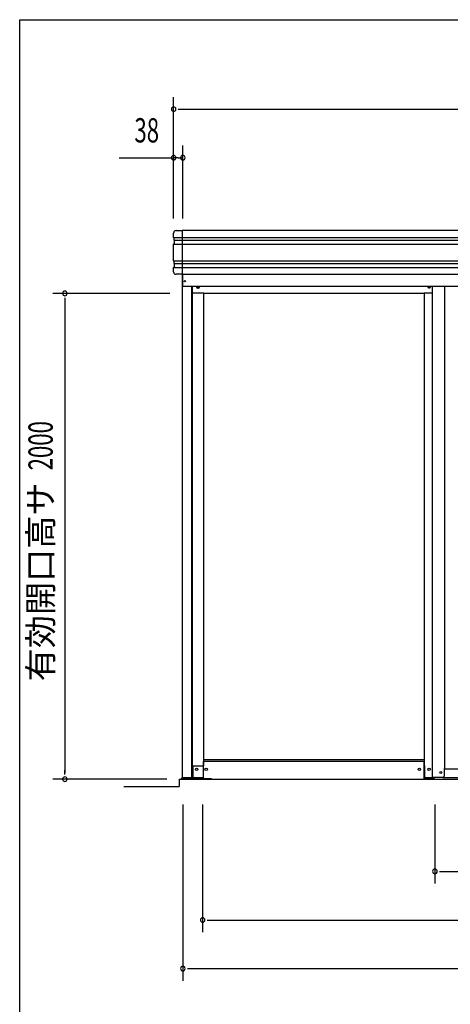
# Model space of a CAD drawing. Extents: x 543 to 20478, y 226 to 14052.
# Drawn here: x 543 to 2315, y 9998 to 14052 of the extents above; entities that cross this region are included whole.
import ezdxf
from ezdxf.enums import TextEntityAlignment as Align

# ---------------------------------------------------------------- set-up
doc = ezdxf.new("R2010")
doc.units = 0
doc.header["$LTSCALE"] = 50
doc.header["$MEASUREMENT"] = 0
doc.linetypes.add('DASHED', pattern=[0.75, 0.5, -0.25])
for name, color, linetype in [('SUNPOU', 4, 'CONTINUOUS'), ('WAKUSEN-01', 50, 'CONTINUOUS'), ('アンカ_カバ_A', 4, 'CONTINUOUS'), ('レ_ルカバ_２５', 2, 'CONTINUOUS'), ('下レ_ル２５', 4, 'CONTINUOUS'), ('土台前', 6, 'CONTINUOUS'), ('布基礎', 2, 'CONTINUOUS'), ('扉下枠２５', 7, 'CONTINUOUS'), ('扉縦枠外', 7, 'CONTINUOUS'), ('柱', 3, 'CONTINUOUS'), ('桁前２５', 6, 'CONTINUOUS'), ('袖柱', 3, 'CONTINUOUS'), ('鼻隠しコ_ナ_', 3, 'CONTINUOUS'), ('鼻隠し２５', 4, 'CONTINUOUS')]:
    doc.layers.add(name, color=color, linetype=linetype)
doc.styles.add('00', font='ROMANS', dxfattribs={"width": 0.666667, "bigfont": 'BIGFONT'})
doc.styles.add('01', font='ROMANS', dxfattribs={"height": 3, "bigfont": 'BIGFONT'})

msp = doc.modelspace()

# ---------------------------------------------------------------- linework, layer by layer
at = {"layer": 'SUNPOU'}
for p, q in [((1176, 13234.1), (1176, 13734.1)), ((1194.8, 13684.1), (1213.5, 13684.1)), ((1201, 13684.1), (5354, 13684.1)), ((1214, 13234.1), (1214, 13534.1)), ((951.7, 13484.1), (1169.8, 13484.1)), ((1195.2, 13484.1), (1176.5, 13484.1)), ((1194.8, 13484.1), (1213.5, 13484.1)), ((1161.1, 12925.5), (678.5, 12925.5)), ((728.5, 12906.8), (728.5, 12888)), ((728.5, 12900.5), (728.5, 10950.5)), ((728.5, 10944.2), (728.5, 10963)), ((1148.5, 10925.5), (678.5, 10925.5)), ((971.6, 10895.5), (1198.5, 10895.5)), ((1214, 10820.5), (1214, 10095.5)), ((1295.5, 10820.5), (1295.5, 10295.5)), ((2251.5, 10820.5), (2251.5, 10495.5)), ((2270.3, 10545.5), (2289, 10545.5)), ((2276.5, 10545.5), (4278.5, 10545.5)), ((1314.3, 10345.5), (1333, 10345.5)), ((1320.5, 10345.5), (5234.5, 10345.5)), ((1232.8, 10145.5), (1251.5, 10145.5)), ((1239, 10145.5), (5316, 10145.5))]:
    msp.add_line(p, q, dxfattribs=at)
for centre, radius, start, end in [((1176, 13684.1), 9.38, 0, 180), ((1176, 13684.1), 9.38, 180, 0), ((1176, 13484.1), 9.38, 0, 180), ((1176, 13484.1), 9.38, 180, 0), ((1214, 13484.1), 9.38, 0, 180), ((1214, 13484.1), 9.38, 180, 0), ((728.5, 12925.5), 9.38, 90, 270), ((728.5, 12925.5), 9.38, 270, 90), ((728.5, 10925.5), 9.37, 90, 270), ((728.5, 10925.5), 9.37, 270, 90), ((2251.5, 10545.5), 9.38, 0, 180), ((2251.5, 10545.5), 9.38, 180, 0), ((1295.5, 10345.5), 9.38, 0, 180), ((1295.5, 10345.5), 9.38, 180, 0), ((1214, 10145.5), 9.37, 0, 180), ((1214, 10145.5), 9.37, 180, 0)]:
    msp.add_arc(centre, radius, start, end, dxfattribs=at)
at = {"layer": 'WAKUSEN-01'}
for p, q in [((542.5, 14052.5), (20477.5, 14052.5)), ((542.5, 517.5), (542.5, 14052.5))]:
    msp.add_line(p, q, dxfattribs=at)
at = {"layer": 'アンカ_カバ_A'}
for p, q in [((1209.7, 10930.5), (1211.1, 10930.5)), ((1209.7, 10925.5), (1209.7, 10930.5)), ((1299.5, 10925.5), (1209.7, 10925.5)), ((1299.1, 10925.5), (1299.1, 10926.5)), ((2207.7, 10925.5), (2207.7, 10930.5)), ((2248.7, 10930.5), (2207.7, 10930.5)), ((2248.7, 10925.5), (2207.7, 10925.5)), ((2248.7, 10925.5), (2248.7, 10930.5))]:
    msp.add_line(p, q, dxfattribs=at)
at = {"layer": 'レ_ルカバ_２５'}
for q in [(1213.9, 13004.1), (5340.9, 12955.5)]:
    msp.add_line((1213.9, 12955.5), q, dxfattribs=at)
msp.add_circle((1221.9, 12975.5), 2.5, dxfattribs=at)
at = {"layer": '下レ_ル２５'}
for p, q in [((2207, 10997.5), (1299.5, 10997.5)), ((1299.5, 10925.5), (1299.5, 10997.5)), ((2207, 10925.5), (2207, 10997.5)), ((1251.5, 10925.5), (5255.5, 10925.5))]:
    msp.add_line(p, q, dxfattribs=at)
for centre in [(1310, 10965.5), (2187.5, 10965.5)]:
    msp.add_circle(centre, 5, dxfattribs=at)
at = {"layer": '土台前'}
for p, q in [((2207.7, 11005.5), (1299.1, 11005.5)), ((1255.5, 10980.5), (1299.5, 10980.5)), ((1255.5, 10980.5), (1255.5, 10935.5)), ((1299, 10930.5), (1260.5, 10930.5)), ((1299, 10930.5), (1299, 10926.5)), ((1332.5, 10926.5), (1299, 10926.5)), ((1332.5, 10926.5), (1332.5, 10925.5)), ((2207, 10926.5), (2207.7, 10926.5)), ((2207.7, 10930.5), (2207.7, 10926.5))]:
    msp.add_line(p, q, dxfattribs=at)
for centre in [(1270.5, 10965.5), (1310, 10965.5), (2187.7, 10965.5), (2227.7, 10965.5)]:
    msp.add_circle(centre, 5, dxfattribs=at)
msp.add_arc((1260.5, 10935.5), 5, 180, 270, dxfattribs=at)
at = {"layer": '布基礎'}
for q in [(5356.5, 10925.5), (1198.5, 10895.5)]:
    msp.add_line((1198.5, 10925.5), q, dxfattribs=at)
at = {"layer": '扉下枠２５'}
for p, q in [((2289.6, 10968.5), (3228.6, 10968.5)), ((2284.6, 10932.5), (3233.6, 10932.5))]:
    msp.add_line(p, q, dxfattribs=at)
at = {"layer": '扉縦枠外'}
for p, q in [((2240.6, 12955.5), (2240.6, 10932.5)), ((2290.6, 12957), (2290.6, 10969)), ((2289.6, 10969), (2289.6, 10937.5)), ((2284.6, 10932.5), (2240.6, 10932.5))]:
    msp.add_line(p, q, dxfattribs=at)
at = {"layer": '扉縦枠外', "linetype": 'DASHED'}
msp.add_line((2290.6, 10969), (2289.6, 10969), dxfattribs=at)
at = {"layer": '扉縦枠外'}
msp.add_circle((2275.6, 10952.5), 4, dxfattribs=at)
msp.add_arc((2284.6, 10937.5), 5, 270, 360, dxfattribs=at)
at = {"layer": '柱'}
for p, q in [((1211.1, 13004.1), (1211.1, 10930.5)), ((1249.1, 12955.5), (1249.1, 10930.5)), ((1252.1, 12955.5), (1252.1, 10930.5)), ((1299.1, 12927.1), (1299.1, 10980.5)), ((1299.1, 10980.5), (1297.5, 10980.5)), ((1292.5, 10930.5), (1211.1, 10930.5))]:
    msp.add_line(p, q, dxfattribs=at)
for centre, radius in [((1276.1, 12950.5), 4), ((1270.6, 10965.5), 5)]:
    msp.add_circle(centre, radius, dxfattribs=at)
at = {"layer": '桁前２５'}
for p, q in [((1252.1, 12932.1), (1252.1, 12955.5)), ((1300.1, 12927.1), (1257.1, 12927.1)), ((2206.6, 12925.5), (1300.1, 12925.5)), ((2206.6, 12925.5), (2206.6, 12927.1)), ((2240.6, 12927.1), (2206.6, 12927.1))]:
    msp.add_line(p, q, dxfattribs=at)
at = {"layer": '桁前２５', "linetype": 'DASHED'}
msp.add_line((1300.1, 12925.5), (1300.1, 12927.1), dxfattribs=at)
at = {"layer": '桁前２５'}
msp.add_circle((1276.1, 12950.5), 5, dxfattribs=at)
msp.add_arc((1257.1, 12932.1), 5, 180, 270, dxfattribs=at)
at = {"layer": '袖柱'}
for p, q in [((2207.7, 12927.1), (2207.7, 10980.5)), ((2207.7, 10980.5), (2208.9, 10980.5)), ((2208.9, 10980.5), (2208.9, 10935.5)), ((2213.9, 10930.5), (2247.7, 10930.5)), ((2245.3, 10932.5), (2245.3, 10930.5)), ((2247.7, 10932.5), (2247.7, 10930.5))]:
    msp.add_line(p, q, dxfattribs=at)
for centre, radius in [((2227.7, 12950.5), 4), ((2227.7, 10965.5), 5)]:
    msp.add_circle(centre, radius, dxfattribs=at)
msp.add_arc((2213.9, 10935.5), 5, 180, 270, dxfattribs=at)
at = {"layer": '鼻隠しコ_ナ_'}
for p, q in [((1186, 13184.1), (1211, 13184.1)), ((1211, 13184.1), (1211, 13004.1)), ((1176, 13156.1), (1176, 13174.1)), ((1178, 13154.1), (1176, 13156.1)), ((1176, 13156.1), (1211, 13156.1)), ((1178, 13144.1), (1178, 13154.1)), ((1180, 13142.1), (1178, 13144.1)), ((1178, 13144.1), (1211, 13144.1)), ((1180, 13132.1), (1180, 13142.1)), ((1176, 13128.1), (1180, 13132.1)), ((1176, 13128.1), (1211, 13128.1)), ((1176, 13060.1), (1176, 13128.1)), ((1178, 13058.1), (1176, 13060.1)), ((1176, 13060.1), (1211, 13060.1)), ((1178, 13048.1), (1178, 13058.1)), ((1176, 13032.1), (1180, 13036.1)), ((1176, 13014.1), (1176, 13032.1)), ((1176, 13032.1), (1211, 13032.1)), ((1180, 13046.1), (1178, 13048.1)), ((1178, 13048.1), (1211, 13048.1)), ((1180, 13036.1), (1180, 13046.1)), ((1211, 13004.1), (1186, 13004.1))]:
    msp.add_line(p, q, dxfattribs=at)
for centre, start, end in [((1186, 13174.1), 90, 180), ((1186, 13014.1), 180, 270)]:
    msp.add_arc(centre, 10, start, end, dxfattribs=at)
at = {"layer": '鼻隠し２５'}
for p, q in [((1211, 13184.1), (1211, 13004.1)), ((5344, 13184.1), (1211, 13184.1)), ((1211, 13156.1), (5344, 13156.1)), ((1211, 13144.1), (5344, 13144.1)), ((1211, 13128.1), (5344, 13128.1)), ((1211, 13060.1), (5344, 13060.1)), ((1211, 13048.1), (5344, 13048.1)), ((1211, 13032.1), (5344, 13032.1)), ((1211, 13004.1), (5344, 13004.1))]:
    msp.add_line(p, q, dxfattribs=at)

# ---------------------------------------------------------------- texts
at = {"layer": 'SUNPOU', "style": '00', "width": 0.67}
msp.add_text('38', height=100, dxfattribs=at).set_placement((1065.5, 13584.1), align=Align.MIDDLE)
msp.add_text('2000', height=100, rotation=90, dxfattribs=at).set_placement((678.5, 12196.9))
at = {"layer": 'SUNPOU', "style": '01'}
msp.add_text('有効開口高サ', height=100, rotation=90, dxfattribs=at).set_placement((678.5, 12146.9), align=Align.RIGHT)

doc.saveas('drawing.dxf')
